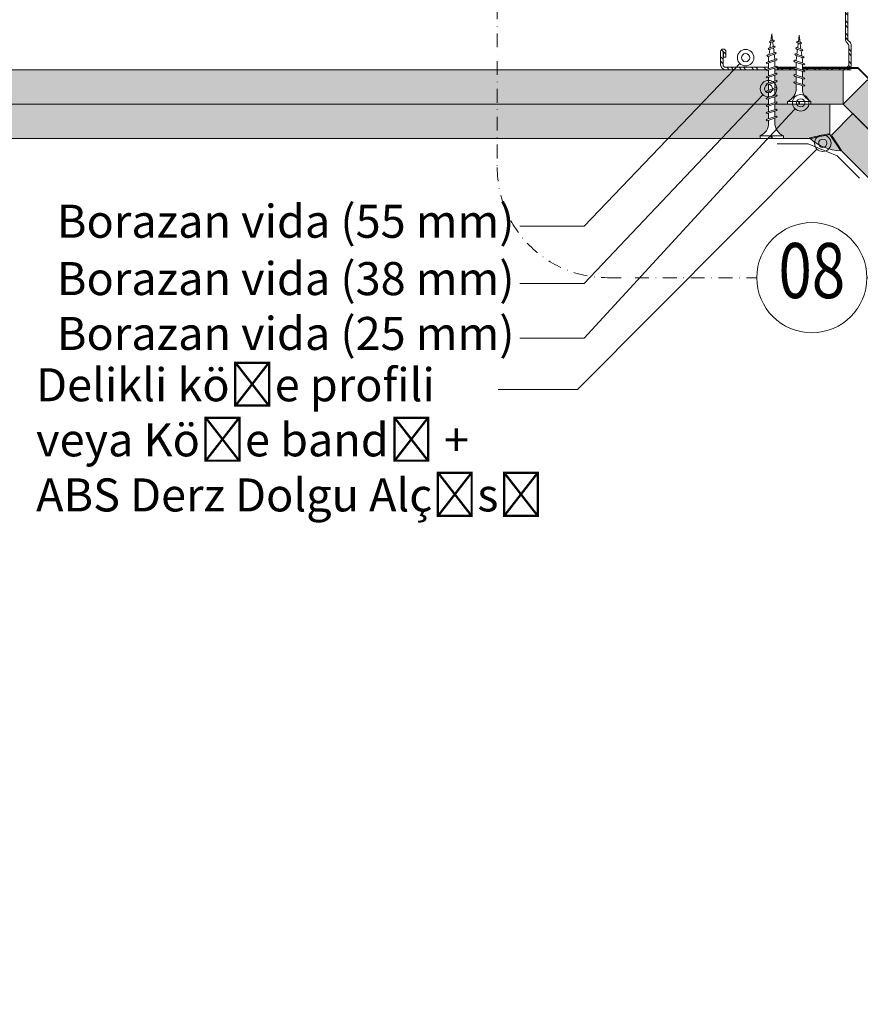
# Model space of a CAD drawing. Units: millimetres. Extents: x 0 to 18037, y 1191 to 8488.
# Drawn here: x 14393 to 14699, y 6957 to 7314 of the extents above; entities that cross this region are included whole.
import ezdxf
from ezdxf import colors
from ezdxf.entities.mleader import LeaderData, LeaderLine
from ezdxf.enums import TextEntityAlignment as Align
from ezdxf.math import Vec2, Vec3

# ---------------------------------------------------------------- set-up
doc = ezdxf.new("R2010")
doc.units = ezdxf.units.MM
doc.linetypes.add('DASHDOT2', pattern=[0.5, 0.25, -0.125, 0, -0.125])
doc.linetypes.add('DASHED2', pattern=[0.375, 0.25, -0.125])
doc.layers.get('0').update_dxf_attribs({"lineweight": 0})
for name, color, linetype, lineweight in [('ABS_AlçıLevha', 7, 'Continuous', 13), ('ABS_Derz Dolgu', 32, 'Continuous', 0), ('ABS_DerzBandı', 7, 'Continuous', 0), ('ABS_Hatch_INTREME', 61, 'Continuous', 0), ('ABS_Kesik', 151, 'DASHED2', 5), ('ABS_Multileader', 41, 'Continuous', 0), ('ABS_Profil_C', 151, 'Continuous', 0), ('ABS_Profil_Köşe', 51, 'Continuous', 40), ('ABS_Sembol', 20, 'Continuous', 0), ('ABS_Vida', 251, 'Continuous', 0)]:
    doc.layers.add(name, color=color, linetype=linetype, lineweight=lineweight)
doc.styles.add('arial', font='arial.ttf')
doc.styles.add('century gothic', font='GOTHIC.TTF')

# ---------------------------------------------------------------- blocks, each defined once
blk = doc.blocks.new('DLS_Profil_DC50')
h = blk.add_hatch()
h.set_pattern_fill('STEEL', color=256, scale=0.1)
h.set_pattern_definition([(45, (-8.643362604138076, -1.961847368745225), (-0.2245064030267289, 0.2245064030267288), []), (45, (-8.643362604138076, -1.803097368745171), (-0.2245064030267289, 0.2245064030267288), [])])
edge = h.paths.add_edge_path()
edge.add_line((2.044999999999959, -4.42999999999995), (2.044999999999732, -4.519999999999868))
edge.add_line((2.044999999999732, -4.519999999999982), (1.844999999999914, -4.519999999999527))
edge.add_arc((1.844999999999914, -4.524999999999295), 0.004999999999881766, 90.00000000000001, 270)
edge.add_line((1.844999999999914, -4.529999999999291), (2.324999999999477, -4.529999999999632))
edge.add_arc((2.324999999999704, -4.444999999999368), 0.08500000000024954, 269.9999999998468, 360.0000000000862)
edge.add_line((2.409999999999968, -4.444999999999254), (2.409999999999741, -0.05499999999926786))
edge.add_arc((2.325000000000387, -0.05499999999869942), 0.08499999999935426, 359.9999999996839, 450.0000000001533)
edge.add_line((2.325000000000159, 0.03000000000054115), (1.617132034356359, 0.03000000000054115))
edge.add_arc((1.617132034357383, -0.05500000000017735), 0.08500000000080377, 90.00000000068967, 135.0000000006638)
edge.add_line((1.557027957955256, 0.005104076400471058), (1.510251262658471, -0.04167261889574547))
edge.add_arc((1.393578643762964, 0.07500000000004547), 0.1649999999997437, 269.99999999990126, 314.99999999995464, ccw=False)
edge.add_line((1.39357864376268, -0.08999999999980446), (-1.393578643762908, -0.09000000000003183))
edge.add_arc((-1.393578643763306, 0.07500000000004547), 0.1650000000000205, 225.0000000000837, 270.00000000013813, ccw=False)
edge.add_line((-1.510251262658926, -0.04167261889597285), (-1.557027957955711, 0.005104076400812119))
edge.add_arc((-1.617132034357212, -0.05499999999915417), 0.08499999999986646, 44.99999999929558, 89.99999999927202)
edge.add_line((-1.617132034356132, 0.03000000000065484), (-2.324999999999932, 0.03000000000054115))
edge.add_arc((-2.325000000000387, -0.05499999999915417), 0.0849999999997948, 89.99999999969347, 180.0000000000862)
edge.add_line((-2.410000000000196, -0.05499999999938154), (-2.409999999999286, -4.454999999999472))
edge.add_arc((-2.324999999999591, -4.454999999999245), 0.08499999999969532, 180.000000000067, 269.9999999997701)
edge.add_line((-2.324999999999932, -4.539999999999054), (-1.845000000000141, -4.539999999999054))
edge.add_arc((-1.845000000000141, -4.534999999999059), 0.004999999999881766, 270, 450)
edge.add_line((-1.845000000000141, -4.529999999999291), (-2.045000000000186, -4.529999999999745))
edge.add_line((-2.045000000000186, -4.529999999999745), (-2.045000000000186, -4.439999999999827))
edge.add_line((-2.045000000000186, -4.439999999999714), (-1.845000000000141, -4.439999999999259))
edge.add_arc((-1.845000000000141, -4.534999999999059), 0.09499999999979991, -90, 90, ccw=False)
edge.add_line((-1.845000000000141, -4.629999999998859), (-2.324999999999932, -4.629999999998859))
edge.add_arc((-2.325000000001182, -4.454999999999245), 0.1749999999996277, 180.0000000000419, 270.00000000040944, ccw=False)
edge.add_line((-2.500000000000796, -4.454999999999472), (-2.500000000000114, -0.05499999999938154))
edge.add_arc((-2.324999999999932, -0.05499999999915417), 0.1750000000001819, 90, 180.0000000000326, ccw=False)
edge.add_line((-2.324999999999932, 0.1200000000010277), (-1.617132034356132, 0.1200000000006867))
edge.add_arc((-1.617132034356985, -0.05499999999960892), 0.1750000000003098, 44.99999999956901, 89.99999999972079, ccw=False)
edge.add_line((-1.493388347648192, 0.06874368670730746), (-1.446611652351635, 0.02196699141143199))
edge.add_arc((-1.393578643762112, 0.07500000000015916), 0.07500000000024981, 224.9999999996162, 269.9999999993919)
edge.add_line((-1.393578643762908, -1.13686837721616e-13), (1.39357864376268, 1.13686837721616e-13))
edge.add_arc((1.393578643762396, 0.07500000000004547), 0.07499999999980389, 270.0000000002171, 315.0000000001612)
edge.add_line((1.446611652351407, 0.02196699141120462), (1.493388347647965, 0.06874368670776221))
edge.add_arc((1.6171320343567, -0.05499999999938154), 0.1750000000004355, 90.00000000026063, 135.0000000003619, ccw=False)
edge.add_line((1.617132034355905, 0.1200000000011414), (2.325000000000159, 0.120000000000573))
edge.add_arc((2.324999999999932, -0.05499999999869942), 0.1749999999992866, -2.1867663235752843e-10, 89.99999999992548, ccw=False)
edge.add_line((2.499999999999204, -0.05499999999949523), (2.499999999999886, -4.444999999999254))
edge.add_arc((2.32499999999925, -4.444999999999368), 0.1750000000006366, -89.99999999992559, 3.26281224261038e-11, ccw=False)
edge.add_line((2.324999999999477, -4.620000000000005), (1.844999999999914, -4.619999999999209))
edge.add_arc((1.844999999999914, -4.524999999999295), 0.09499999999979991, 90, 270, ccw=False)
edge.add_line((1.844999999999914, -4.429999999999495), (2.044999999999959, -4.42999999999995))
blk.add_lwpolyline([(2.044999999999959, -4.42999999999995), (2.044999999999732, -4.519999999999982), (1.844999999999914, -4.519999999999527, 1), (1.844999999999914, -4.529999999999291), (2.324999999999477, -4.529999999999518, 0.414213562374333), (2.409999999999968, -4.444999999999254), (2.409999999999741, -0.05499999999915417, 0.4142135623755081), (2.325000000000159, 0.03000000000054115), (1.617132034356359, 0.03000000000054115, 0.1989123673795439), (1.557027957955256, 0.005104076400471058), (1.510251262658471, -0.04167261889563179, -0.1989123673799022), (1.39357864376268, -0.08999999999980446), (-1.393578643762908, -0.08999999999991815, -0.1989123673799064), (-1.510251262658926, -0.04167261889597285), (-1.557027957955711, 0.005104076400925806, 0.1989123673795501), (-1.617132034356132, 0.03000000000065484), (-2.324999999999932, 0.03000000000054115, 0.4142135623751164), (-2.410000000000196, -0.05499999999938154), (-2.409999999999286, -4.454999999999472, 0.4142135623715908), (-2.324999999999932, -4.539999999999054), (-1.845000000000141, -4.539999999999054, 1), (-1.845000000000141, -4.529999999999291), (-2.045000000000186, -4.529999999999745), (-2.045000000000186, -4.439999999999714), (-1.845000000000141, -4.439999999999259, -1), (-1.845000000000141, -4.629999999998859), (-2.324999999999932, -4.629999999998859, -0.4142135623749673), (-2.500000000000796, -4.454999999999472), (-2.500000000000114, -0.05499999999938154, -0.4142135623732548), (-2.324999999999932, 0.1200000000010277), (-1.617132034356132, 0.1200000000006867, -0.1989123673803499), (-1.493388347648192, 0.06874368670730746), (-1.446611652351635, 0.0219669914113183, 0.1989123673786479), (-1.393578643762908, -1.13686837721616e-13), (1.39357864376268, 2.273736754432321e-13, 0.1989123673794095), (1.446611652351407, 0.02196699141120462), (1.493388347647965, 0.06874368670776221, -0.1989123673801129), (1.617132034355905, 0.1200000000011414), (2.325000000000159, 0.120000000000573, -0.4142135623738257), (2.499999999999204, -0.05499999999949523), (2.499999999999886, -4.444999999999254, -0.4142135623728743), (2.324999999999477, -4.620000000000005), (1.844999999999914, -4.619999999999095, -1), (1.844999999999914, -4.429999999999495)], format="xyb", close=True)
blk = doc.blocks.new('*U47')
at = {"linetype": 'DASHDOT2', "ltscale": 20}
blk.add_lwpolyline([(20.00000000007276, 7.327471962508262e-15), (143.6609579618702, 4.884981308350689e-15, 0.414213562373095), (183.6609579618702, 40), (183.6609579618118, 240.24106846436, 0.414213562373095), (143.6609579618118, 280.24106846436), (-74.25701412343342, 280.24106846436, 0.4142135623730974), (-114.2570141234334, 240.24106846436), (-114.257014123375, 40, 0.4142135623730974), (-74.25701412337503, 4.884981308350689e-15), (-20.00000000007276, 7.32066901839776e-15)], format="xyb", dxfattribs=at)
blk.add_circle((0, 0), 20.00000000007276)
at = {"style": 'arial', "width": 0.8}
blk.add_attdef('0', text='', height=20, dxfattribs=at).set_placement((0, 0), align=Align.MIDDLE)
blk = doc.blocks.new('*U245')
at = {"layer": 'ABS_Hatch_INTREME'}
h = blk.add_hatch(dxfattribs=at)
h.set_pattern_fill('FLEX', color=256, scale=0.07, style=0)
h.set_pattern_definition([(0, (13.42063038589914, 0), (0, 0.4445), [0.4445, -0.4445]), (45, (13.86513038589914, 0), (0, 0.444499999254115), [0.111125, -0.4063679291980001, 0.111125, -0.628617929198])])
h.paths.add_polyline_path([(63.98120237898709, 1.25), (4.47419246595431, 1.25), (3.774192465954307, 1.1), (3.774192465954307, 0), (64.6812023789871, 0), (64.6812023789871, 1.1)])
at = {"layer": 'ABS_AlçıLevha'}
blk.add_lwpolyline([(63.98120237898709, 1.25), (4.47419246595431, 1.25), (3.774192465954307, 1.1), (3.774192465954307, 0), (64.6812023789871, 0), (64.6812023789871, 1.1)], close=True, dxfattribs=at)
blk = doc.blocks.new('*U244')
at = {"layer": 'ABS_Hatch_INTREME'}
h = blk.add_hatch(dxfattribs=at)
h.set_pattern_fill('FLEX', color=256, scale=0.07, style=0)
h.set_pattern_definition([(0, (13.11998867006319, 0), (0, 0.4445), [0.4445, -0.4445]), (45, (13.5644886700632, 0), (0, 0.444499999254115), [0.111125, -0.4063679291980001, 0.111125, -0.628617929198])])
h.paths.add_polyline_path([(63.97602758343717, 1.25), (4.178725545668286, 1.25), (3.478725545668283, 1.1), (3.478725545668283, 0), (64.67602758343718, 0), (64.67602758343718, 1.1)])
at = {"layer": 'ABS_AlçıLevha'}
blk.add_lwpolyline([(63.97602758343717, 1.25), (4.178725545668286, 1.25), (3.478725545668283, 1.1), (3.478725545668283, 0), (64.67602758343718, 0), (64.67602758343718, 1.1)], close=True, dxfattribs=at)
blk = doc.blocks.new('*U198')
at = {"layer": 'ABS_Hatch_INTREME'}
h = blk.add_hatch(dxfattribs=at)
h.set_pattern_fill('FLEX', color=256, scale=0.07, style=0)
h.set_pattern_definition([(0, (15.42466796628339, 0), (0, 0.4445), [0.4445, -0.4445]), (45, (15.86916796628339, 0), (0, 0.444499999254115), [0.111125, -0.4063679291980001, 0.111125, -0.628617929198])])
h.paths.add_polyline_path([(71.7285820517492, 1.25), (-1.969149626423551, 1.25), (-1.969149626423551, 0), (72.4285820517492, 0), (72.4285820517492, 1.1)])
at = {"layer": 'ABS_AlçıLevha'}
blk.add_lwpolyline([(71.7285820517492, 1.25), (-1.969149626423551, 1.25), (-1.969149626423551, 0), (72.4285820517492, 0), (72.4285820517492, 1.1)], close=True, dxfattribs=at)
blk = doc.blocks.new('*U197')
at = {"layer": 'ABS_Hatch_INTREME'}
h = blk.add_hatch(dxfattribs=at)
h.set_pattern_fill('FLEX', color=256, scale=0.07, style=0)
h.set_pattern_definition([(0, (10.45335680763406, 0), (0, 0.4445), [0.4445, -0.4445]), (45, (10.89785680763406, 0), (0, 0.444499999254115), [0.111125, -0.4063679291980001, 0.111125, -0.628617929198])])
h.paths.add_polyline_path([(66.75727089301843, 1.25), (-1.969149626342105, 1.25), (-1.969149626342105, 0), (67.45727089301843, 0), (67.45727089301843, 1.1)])
at = {"layer": 'ABS_AlçıLevha'}
blk.add_lwpolyline([(66.75727089301843, 1.25), (-1.969149626342105, 1.25), (-1.969149626342105, 0), (67.45727089301843, 0), (67.45727089301843, 1.1)], close=True, dxfattribs=at)
blk = doc.blocks.new('DLS_Vida_Borazan_25')
blk.add_wipeout([(2.4999999999997726, -0.4249999999998355), (2.2644233656639585, -0.4544473959657526), (2.2758021999997595, -0.4882873999996437), (2.2443032999997854, -0.519788099999511), (2.226116699999693, -0.48828799999966493), (2.2167419739992624, -0.46040759550003857), (2.038536689270927, -0.4826832512672413), (2.05155719999982, -0.5214069999998346), (2.0200564999996686, -0.5529064999996595), (2.001868866448831, -0.5214033313565042), (1.9908536782720603, -0.48864357733980934), (1.8126484482708065, -0.5109192936425816), (1.8286296509800763, -0.5584482490235646), (1.7971301994293185, -0.5899483454206179), (1.7789450040270935, -0.5584507782464757), (1.7649669930651157, -0.5168794383094396), (1.600002599998163, -0.5374999999995624), (1.5722384182442966, -0.5374999999995624), (1.5910678999999277, -0.5934999000002052), (1.5595681267946588, -0.6249997732044166), (1.541379442807397, -0.5934960636346831), (1.52255125099623, -0.5374999999995624), (1.3122386229591143, -0.5374999999995624), (1.3310683006525892, -0.5935004993472093), (1.2995685599995, -0.6250002399996732), (1.2813826589404584, -0.5935000752930308), (1.2625531072145009, -0.5374999999995624), (1.0522405182435364, -0.5374999999995623), (1.0710699999988833, -0.5934999000002051), (1.0395701399993982, -0.6249997599986102), (1.021383460542495, -0.5934994852470311), (1.0025541238310325, -0.5374999999995623), (0.7922406182443638, -0.5374999999995623), (0.8110701000001086, -0.5934999000002051), (0.7795702799999162, -0.6249998200001926), (0.7613837805151888, -0.5935000394557562), (0.7425542462812018, -0.5374999999995623), (0.5580635999995138, -0.5374338999999337), (0.5327207368902123, -0.537551083957561), (0.5137941899638463, -0.5388511823771807), (0.4919996177038115, -0.5416905277551733), (0.4670514277140114, -0.5457430084481358), (0.4486815439325369, -0.5497911409851155), (0.4275356052498296, -0.5549567494219274), (0.39956691263068933, -0.5636617562316757), (0.3728446614009613, -0.5734364092326074), (0.3314482856168297, -0.5909551267328026), (0.29754265954352377, -0.6119132350364622), (0.24924124048828844, -0.6460549500557646), (0.19628563348652506, -0.6948369038013252), (0.15183971177805233, -0.7503280610964053), (0.11583812795049653, -0.8149242554840667), (0.09999998164033741, -0.8499999999764268), (-3.410605131648481e-13, -0.8499999999995621), (-3.410605131648481e-13, -0.43945476548929585), (0.09999999999939746, -0.4394547654892959), (0.09999999999939746, -0.4105452345094078), (-3.410605131648481e-13, -0.4105452345094077), (-2.1600499167107046e-12, -1.078144678667918e-13), (0.09999998163107193, 3.4691067856325807e-13), (0.11186161687641061, -0.03121710145330196), (0.13405553443601548, -0.07255501341108454), (0.16447596516763952, -0.1161930994965074), (0.20389013610093798, -0.16385322918699202), (0.24568101663550124, -0.2014038979225971), (0.2856687926353061, -0.23068872352870914), (0.33431147040153064, -0.26036923126206934), (0.382143356195229, -0.2808490424873695), (0.4281551955331224, -0.29578930392511316), (0.46871657659994526, -0.3057422312913274), (0.5039194698283609, -0.3105252020663385), (0.5661215176857013, -0.31250010006407924), (0.6668999545905763, -0.31250009999944833), (0.6480703999995399, -0.25650000000006795), (0.6795704763705999, -0.22500030548382594), (0.6977568000007182, -0.25650000000137535), (0.7165863490038191, -0.3125000999999599), (0.9268998770398866, -0.31250009999910733), (0.9080703251629529, -0.25649997483662335), (0.9395702366020373, -0.2250000633971979), (0.9577566999998339, -0.256500000000068), (0.9765862490032191, -0.3125000999994484), (1.18689879365769, -0.31250009999996003), (1.168069199999536, -0.2564998999998182), (1.199568174052331, -0.2249983962084287), (1.2177537627730999, -0.25649681782408046), (1.2365843761681958, -0.31250009999996003), (1.446896981755458, -0.3125000999999601), (1.4280676258155154, -0.25650057418277483), (1.4595660276369813, -0.22499641054457142), (1.4777546805161705, -0.2565002394590523), (1.4965841490038656, -0.3125000999999601), (1.600004199999944, -0.31250009999996015), (1.7004687538067742, -0.3250582817253134), (1.6845374258160177, -0.27767767418401396), (1.7160363164063597, -0.24617524995198342), (1.7342212049434238, -0.2776724588116453), (1.7523341809921362, -0.33154142262463343), (1.9461766521766322, -0.3557717315217078), (1.9357312999998157, -0.3247066999998597), (1.9672318999995468, -0.29320659999950205), (1.9854183410594715, -0.3247062247092404), (1.9980438467317185, -0.36225520565539593), (2.191886248217372, -0.3864854431909012), (2.1869261999999594, -0.3717361000000156), (2.218426399999828, -0.3402358999997492), (2.2366114238170667, -0.3717330967766603), (2.243751705744671, -0.3929687019318013)])
for p, q in [((0, -1.13686837721616e-13), (0.09999999999979536, 3.410605131648481e-13)), ((0.09999999999979536, 3.410605131648481e-13), (0.09999999999956799, -0.849999999999568)), ((0, -1.13686837721616e-13), (0, -0.4105452345094136)), ((0.5580635999995138, -0.3125661000000264), (0.6668999545905763, -0.3125000999995109)), ((0.5661215176851329, -0.3125000999999656), (0.6668999545905763, -0.3125000999995109)), ((0.67957033660241, -0.2250000633977152), (0.6480703999995967, -0.2565000000000737)), ((0.6480703999995967, -0.2565000000000737), (0.6795704763705999, -0.2250003054833769)), ((0.6480703999995967, -0.2565000000000737), (0.7613837805153025, -0.5935000394557619)), ((0.67957033660241, -0.2250000633977152), (0.697756800000775, -0.2565000000014379)), ((0.6795704763705999, -0.2250003054833769), (0.697756800000775, -0.2565000000014379)), ((0.697756800000775, -0.2565000000014379), (0.8110701000001654, -0.5934999000002108)), ((0.7165863490041602, -0.3125000999999656), (0.926899877039773, -0.3125000999990561)), ((0.9395702366019805, -0.2250000633972604), (0.9080703251629529, -0.256499974836629)), ((0.9080703251629529, -0.256499974836629), (1.021383460542552, -0.5934994852469799)), ((0.9395702366019805, -0.2250000633972604), (0.9577566999997771, -0.2565000000000737)), ((0.9395702999997866, -0.224999999999568), (0.9577566999997771, -0.2565000000000737)), ((0.9577566999997771, -0.2565000000000737), (1.071069999999054, -0.5934999000002108)), ((0.9765862490033896, -0.3125000999995109), (1.186898793657519, -0.3125000999999656)), ((1.16806919999965, -0.256499899999767), (1.199569099999849, -0.224999999999568)), ((1.16806919999965, -0.256499899999767), (1.281382658940515, -0.5935000752930364)), ((1.199569099999849, -0.224999999999568), (1.2177537627731, -0.2564968178240861)), ((1.2177537627731, -0.2564968178240861), (1.331068300652646, -0.5935004993472148)), ((1.236584376168139, -0.3125000999999656), (1.446896981755344, -0.3125000999999656)), ((1.459568173204389, -0.2250001267949528), (1.428067625815515, -0.2565005741827235)), ((1.428067625815515, -0.2565005741827235), (1.541379442807397, -0.5934960636346887)), ((1.459567199999015, -0.22500109999703), (1.477754680516227, -0.2565002394591147)), ((1.459568173204389, -0.2250001267949528), (1.477754680516227, -0.2565002394591147)), ((1.477754680516227, -0.2565002394591147), (1.591067899999985, -0.5934999000002108)), ((1.496584149003866, -0.3125000999999656), (1.600004199999717, -0.3125000999999656)), ((1.600001699999666, -0.312499899999807), (1.700468753807741, -0.3250582817255463)), ((1.600004199999717, -0.3125000999999656), (1.700468753807741, -0.3250582817255463)), ((1.684537425816075, -0.2776776741840195), (1.716036316406644, -0.2461752499522163)), ((1.716037609807245, -0.2461774901922809), (1.684537425816075, -0.2776776741840195)), ((1.684537425816075, -0.2776776741840195), (1.778945004027037, -0.558450778246538)), ((1.716036316406644, -0.2461752499522163), (1.734221204943424, -0.2776724588117077)), ((1.734221204943424, -0.2776724588117077), (1.828629650980133, -0.5584482490236269)), ((1.752334180992079, -0.3315414226245821), (1.94617665217686, -0.3557717315217133)), ((1.935731299999816, -0.3247066999998651), (2.001868866448717, -0.5214033313565096)), ((1.967231799999922, -0.2932062000000997), (1.935731499999747, -0.3247063999998545)), ((1.935731499999747, -0.3247063999998545), (1.967231516902189, -0.2932064830962418)), ((1.94617665217686, -0.3557717315217133), (1.935731499999747, -0.3247063999998545)), ((1.967231516902189, -0.2932064830962418), (1.985418341059471, -0.3247062247093027)), ((1.967231899999547, -0.2932065999995075), (1.985418341059471, -0.3247062247093027)), ((1.985418341059471, -0.3247062247093027), (2.05155719999982, -0.5214069999998401)), ((2.218426399999771, -0.3402358999998114), (2.186926199999789, -0.371736100000021)), ((2.186926199999789, -0.371736100000021), (2.218426824146263, -0.3402365614366545)), ((2.218426499999623, -0.3402360000001181), (2.236613099999886, -0.371736000000169)), ((-3.410605131648481e-13, -0.4105452345094136), (0.0999999999994543, -0.4105452345094136)), ((0, -0.4394547654889038), (-3.410605131648481e-13, -0.849999999999568)), ((-3.410605131648481e-13, -0.4394547654893586), (0.0999999999994543, -0.4394547654893586)), ((0.7425542462812018, -0.537499999999568), (0.5661276194050515, -0.537499999999568)), ((0.7795702800000299, -0.6249998200001983), (0.7613837805153025, -0.5935000394557619)), ((0.7795702267947036, -0.6249998732056383), (0.7613837805153025, -0.5935000394557619)), ((0.7795702267947036, -0.6249998732056383), (0.8110701000001654, -0.5934999000002108)), ((0.7922406182442501, -0.537499999999568), (1.002554123831032, -0.537499999999568)), ((1.021383460542552, -0.5934994852469799), (1.002554123831032, -0.537499999999568)), ((1.039570139999455, -0.6249997599990138), (1.021383460542552, -0.5934994852469799)), ((1.039570126794388, -0.6249997732044221), (1.021383460542552, -0.5934994852469799)), ((1.071069999999054, -0.5934999000002108), (1.039570139999455, -0.6249997599990138)), ((1.262553107214444, -0.537499999999568), (1.05224051824348, -0.537499999999568)), ((1.299569026794416, -0.6249997732048769), (1.281382658940515, -0.5935000752930364)), ((1.299569026794416, -0.6249997732048769), (1.331068300652646, -0.5935004993472148)), ((1.522551250996116, -0.537499999999568), (1.312238622958944, -0.537499999999568)), ((1.559567040000388, -0.6250008600019328), (1.541379442807397, -0.5934960636346887)), ((1.559568126794716, -0.6249997732044221), (1.541379442807397, -0.5934960636346887)), ((1.591067899999985, -0.5934999000002108), (1.559567040000388, -0.6250008600019328)), ((1.572238418244297, -0.537499999999568), (1.600002599998106, -0.537499999999568)), ((1.764966993065173, -0.5168794383095019), (1.600002599998106, -0.537499999999568)), ((1.797130199429375, -0.5899483454205665), (1.778945004027037, -0.558450778246538)), ((1.797130000000607, -0.5899480000013), (1.828629650980133, -0.5584482490236269)), ((1.828629650980133, -0.5584482490236269), (1.797130199429375, -0.5899483454205665)), ((1.99085367827206, -0.4886435773397579), (1.81264844827092, -0.510919293642587)), ((1.998043846731889, -0.3622552056555151), (2.191886248217429, -0.3864854431909635)), ((2.020057599999745, -0.5529072999999016), (2.001868866448717, -0.5214033313565096)), ((2.020056499999669, -0.5529064999997217), (2.051556699999651, -0.5214061999996602)), ((2.051556872878223, -0.5214060271210883), (2.020057599999745, -0.5529072999999016)), ((2.216741968420138, -0.4604075789080753), (2.038536689270927, -0.4826832512673036)), ((2.191886248217429, -0.3864854431909635), (2.186926199999789, -0.371736100000021)), ((2.18692679999981, -0.3717357999995556), (2.226116399999796, -0.4882875999998078)), ((2.226116699999693, -0.4882879999996703), (2.216741968420138, -0.4604075789080753)), ((2.244303299999729, -0.5197880999995732), (2.226116699999693, -0.4882879999996703)), ((2.236611423816953, -0.3717330967766657), (2.275802099999737, -0.4882883999999876)), ((2.243751705744785, -0.3929687019318635), (2.499999999999773, -0.4249999999998408)), ((2.24430199999972, -0.5197875999998587), (2.275802199999816, -0.4882873999996491)), ((2.275802199999816, -0.4882873999996491), (2.244303299999729, -0.5197880999995732)), ((2.499999999999773, -0.4249999999998408), (2.264423363992137, -0.4544473909937778)), ((2.264423363992137, -0.4544473909937778), (2.275802199999816, -0.4882873999996491)), ((-3.410605131648481e-13, -0.849999999999568), (0.09999999999956799, -0.849999999999568))]:
    blk.add_line(p, q)
for centre, start, end in [((0.5580635999995138, 0.1793615999998792), 201.3835635658135, 270.9385633776226), ((0.5580635999995138, -1.029361600000016), 89.06072584773281, 158.6164364341169)]:
    blk.add_arc(centre, 0.4919277000000001, start, end)
blk = doc.blocks.new('DLS_Vida_Borazan_38')
blk.add_wipeout([(0.10000000000013642, -3.694822225952521e-13), (0.12582256646166456, -0.05629683586462875), (0.17771623262419212, -0.13287162422892607), (0.25035048239956836, -0.20679011554824456), (0.3210854113313246, -0.25156186625409305), (0.38502710271208684, -0.2812038294821946), (0.4372288809227882, -0.2981864521429145), (0.4986993448500243, -0.30991994173510307), (0.5712418442163312, -0.31249999959450747), (0.7425577239580718, -0.31249999962443553), (0.7613870605433135, -0.2565005147512238), (0.7795737267952916, -0.22500022679378162), (0.8110736000006113, -0.25650009999932877), (0.7922441183682452, -0.3124999996330189), (1.0025566463923496, -0.31249999966959763), (1.021386180515293, -0.25649996054335134), (1.0395726267953194, -0.22500012679441284), (1.0710724999995023, -0.2565000999979645), (1.0522430183516747, -0.312499999678181), (1.2625565239276568, -0.312499999714845), (1.281385860543736, -0.25650051475076907), (1.2995725267952025, -0.22500022679420795), (1.3310724000003233, -0.25650009999890244), (1.3310724000003233, -0.25650009999890244), (1.3122429183373754, -0.3124999997235136), (1.5225554463619346, -0.3124999997601208), (1.5413849805145787, -0.25649996054468716), (1.5595714267952303, -0.22500012679392967), (1.591071299999868, -0.2565000999979645), (1.5722418183216007, -0.31249999976876097), (1.7825553238971565, -0.312499999805425), (1.8013846605438744, -0.25650051475076907), (1.8195713267951703, -0.22500022679378162), (1.851071200000689, -0.25650009999932877), (1.8322417183074151, -0.312499999814122), (2.042554246331548, -0.3124999998507576), (2.0613837805152, -0.2564999605438061), (2.079570200000063, -0.22500009999930626), (2.1110701000000347, -0.25650009999890244), (2.0922406182915836, -0.3124999998593694), (2.3025541238666563, -0.31249999989600497), (2.3213834605435864, -0.25650051475076907), (2.339570126795053, -0.22500022679378162), (2.371069999999719, -0.2565000999984761), (2.3522405182758064, -0.3124999999046736), (2.5625531072344643, -0.31249999994128075), (2.581382658940896, -0.25649992470656), (2.5995689000001505, -0.22500009999930626), (2.6310683006536806, -0.25649950065326266), (2.6122386229771735, -0.3124999999500062), (2.822551251000874, -0.31249999998647127), (2.8413794428070673, -0.2565039363653625), (2.8595681267950397, -0.22500022679469112), (2.8910678999991717, -0.2565000999984761), (2.8722384182450185, -0.3124999999951399), (2.900002600003802, -0.3125), (3.064966993065383, -0.3331205616900661), (3.078945004028384, -0.291549221751211), (3.0971300000010444, -0.26005199999781325), (3.128629650980912, -0.2915517509764243), (3.1126484482716137, -0.33908070635655463), (3.290853678272498, -0.36135642266071955), (3.3018688664513434, -0.32859666863899406), (3.3200565000001916, -0.2970934999994199), (3.3515568728794563, -0.3285939728794176), (3.338536689271706, -0.36731674873314546), (3.5167419684203765, -0.3895924210914927), (3.526116303691225, -0.3617126864264719), (3.544303300000138, -0.3302119000000232), (3.575801873531475, -0.36171227353045765), (3.5644233639921197, -0.3955526090067565), (3.8000000000002103, -0.42499999999881766), (3.5437517057448815, -0.4570312980671929), (3.5366114238173054, -0.478266903222476), (3.518426426795088, -0.5097641267939252), (3.4869267245104254, -0.4782644245101437), (3.4918862482179804, -0.4635145568085477), (3.298043846732355, -0.4877447943445077), (3.2854183410600513, -0.5252937752906917), (3.2672317169865437, -0.5567937169863058), (3.2357312748359277, -0.5252933748370197), (3.2461766521765014, -0.4942282684778263), (3.052334180992176, -0.518458577375867), (3.034221204942952, -0.5723275411901341), (3.0160376098074835, -0.603822509807344), (2.9845374258161996, -0.5723223258155485), (3.000468753808093, -0.5249417182745333), (2.9000032999970813, -0.5374999000001139), (2.7965841480708207, -0.5374999027742149), (2.7777546805162387, -0.5934997605404249), (2.7595681732046273, -0.6249998732055246), (2.72806762581655, -0.5934994258178108), (2.746896980375425, -0.5374999041069657), (2.5365843728905304, -0.5374999097483908), (2.5177537627724575, -0.5935031821777841), (2.4995691000001727, -0.6249999999995453), (2.4680692000007127, -0.5935001000007105), (2.4868987899325816, -0.5374999110811984), (2.2765862433807627, -0.5374999167226804), (2.257756699999902, -0.5934999999999491), (2.2395702366025603, -0.6249999366022507), (2.208070325162737, -0.5935000251624842), (2.2268998709688788, -0.537499918055488), (2.0165863410359464, -0.5374999236969416), (1.9977567999999906, -0.5935000000004038), (1.9795703366026203, -0.6249999366027907), (1.9480704000000628, -0.5934999999995227), (1.9668999461751184, -0.5374999250297208), (1.7565874386908717, -0.5374999306711459), (1.7377578999997354, -0.5935000000004038), (1.7195714366025925, -0.6249999366022507), (1.6880715251623428, -0.5935000251619726), (1.7069010662784194, -0.5374999320040104), (1.496587536345885, -0.5374999376454639), (1.4777580000000796, -0.5935000000004038), (1.459571536602482, -0.6249999366032171), (1.4280716000012603, -0.5935000000008301), (1.4469011414863928, -0.5374999389781863), (1.2365886340006966, -0.5374999446196682), (1.2177590999995402, -0.5935000000008301), (1.1995726366026815, -0.6249999366022507), (1.1680727251628582, -0.5935000251629106), (1.18690226158904, -0.5374999459525043), (0.9765887316557382, -0.5374999515939578), (0.9577591999998276, -0.5935000000008301), (0.93957273660277, -0.6249999366022507), (0.9080727999998999, -0.5934999999995227), (0.9269023367948819, -0.5374999529267086), (0.7165898293110615, -0.537499958568219), (0.6977603000003114, -0.5934999999999491), (0.6795738366027422, -0.6249999366022507), (0.6480739251633167, -0.5935000251633937), (0.6669034568994903, -0.5374999599009982), (0.5700332700817228, -0.537499962499453), (0.5118869625749198, -0.5394663893210634), (0.43983517119124826, -0.5533745521339313), (0.3752350485847842, -0.5737410071226066), (0.3161028596514939, -0.601059843668736), (0.2577536129771545, -0.6389687381866622), (0.2160128719024783, -0.6762226243033922), (0.1742721308277737, -0.719437313516238), (0.13253138975312595, -0.7830184577174748), (0.10000000000033538, -0.8499999999993975), (4.831690603168681e-13, -0.8499999999989996), (5.684341886080802e-14, -0.43945476548879014), (0.09999999999993747, -0.43945476548879014), (0.09999999999993747, -0.41054523450881675), (5.684341886080802e-14, -0.41054523450935676), (5.684341886080802e-14, 2.842170943040401e-14)])
for p, q in [((0, -0.4105452345092999), (0, 0)), ((0, 0), (0.1000000000001364, -4.547473508864641e-13)), ((0.1000000000003638, -0.8499999999994543), (0.1000000000001364, -4.547473508864641e-13)), ((0.5712418442162743, -0.312499999594479), (0.7425577239579866, -0.3124999996243787)), ((0.6480739251633167, -0.5935000251633937), (0.7613870605432567, -0.2565005147512238)), ((0.6977603000002546, -0.5934999999999491), (0.8110736000005545, -0.2565000999993572)), ((0.7795737267952063, -0.2250002267937816), (0.7613870605432567, -0.2565005147512238)), ((0.7795737267952063, -0.2250002267937816), (0.8110736000005545, -0.2565000999993572)), ((0.7922441183682167, -0.312499999632962), (1.00255664639235, -0.3124999996695124)), ((0.9080727999998999, -0.5934999999994943), (1.021386180515265, -0.2564999605433513)), ((0.9577591999998276, -0.5935000000008586), (1.071072499999445, -0.2565000999979929)), ((1.039572626795234, -0.2250001267943844), (1.021386180515265, -0.2564999605433513)), ((1.039572626795234, -0.2250001267943844), (1.071072499999445, -0.2565000999979929)), ((1.052243018351589, -0.3124999996781526), (1.262556523927572, -0.3124999997148166)), ((1.168072725162801, -0.593500025162939), (1.281385860543651, -0.2565005147507691)), ((1.217759099999512, -0.5935000000008586), (1.331072400000266, -0.2565000999989024)), ((1.299572526795146, -0.2250002267942364), (1.281385860543651, -0.2565005147507691)), ((1.299572526795146, -0.2250002267942364), (1.331072400000266, -0.2565000999989024)), ((1.31224291833729, -0.3124999997235136), (1.522555446361878, -0.3124999997601208)), ((1.428071600001203, -0.5935000000008586), (1.541384980514522, -0.2564999605447156)), ((1.477757999999994, -0.5935000000004038), (1.59107129999984, -0.2565000999979929)), ((1.559571426795173, -0.2250001267939297), (1.541384980514522, -0.2564999605447156)), ((1.559571426795173, -0.2250001267939297), (1.59107129999984, -0.2565000999979929)), ((1.572241818321572, -0.3124999997688178), (1.7825553238971, -0.312499999805425)), ((1.688071525162286, -0.5935000251620295), (1.801384660543818, -0.2565005147507691)), ((1.737757899999679, -0.5935000000004038), (1.851071200000661, -0.2565000999993572)), ((1.819571326795085, -0.2250002267937816), (1.801384660543818, -0.2565005147507691)), ((1.819571326795085, -0.2250002267937816), (1.851071200000661, -0.2565000999993572)), ((1.83224171830733, -0.312499999814122), (2.042554246331463, -0.3124999998507292)), ((1.948070400000006, -0.5934999999994943), (2.061383780515143, -0.2564999605438061)), ((1.997756799999934, -0.5935000000004038), (2.111070100000006, -0.2565000999989024)), ((2.079570299999887, -0.2249999999994543), (2.061383780515143, -0.2564999605438061)), ((2.079570200000035, -0.2250000999993063), (2.111070100000006, -0.2565000999989024)), ((2.092240618291555, -0.3124999998593694), (2.302554123866571, -0.3124999998959765)), ((2.20807032516268, -0.5935000251624842), (2.32138346054353, -0.2565005147507691)), ((2.257756699999845, -0.5934999999999491), (2.37106999999969, -0.2565000999984477)), ((2.339570126795024, -0.2250002267937816), (2.32138346054353, -0.2565005147507691)), ((2.339570126795024, -0.2250002267937816), (2.37106999999969, -0.2565000999984477)), ((2.352240518275778, -0.3124999999046167), (2.562553107234464, -0.3124999999412807)), ((2.468069200000627, -0.5935001000007105), (2.581382658940811, -0.2564999247065316)), ((2.517753762772372, -0.5935031821777557), (2.631068300653624, -0.2564995006532627)), ((2.599569099999826, -0.2250000999993063), (2.581382658940811, -0.2564999247065316)), ((2.599568900000122, -0.2250000999993063), (2.631068300653624, -0.2564995006532627)), ((2.612238622977145, -0.3124999999499778), (2.822551251000789, -0.3124999999865281)), ((2.728067625816493, -0.593499425817754), (2.84137944280701, -0.2565039363653341)), ((2.777754680516182, -0.5934997605404533), (2.891067899999143, -0.2565000999984477)), ((2.859568126795011, -0.2250002267946911), (2.84137944280701, -0.2565039363653341)), ((2.859568126795011, -0.2250002267946911), (2.891067899999143, -0.2565000999984477)), ((2.87223841824499, -0.3124999999951115), (2.900002600003688, -0.3125)), ((3.064966993065354, -0.3331205616900661), (2.900002600003745, -0.3125)), ((2.984537425816143, -0.5723223258155485), (3.078945004028355, -0.291549221751211)), ((3.034221204942924, -0.5723275411901341), (3.128629650980884, -0.2915517509763959)), ((3.097130000001016, -0.2600519999978133), (3.078945004028355, -0.291549221751211)), ((3.097130000001016, -0.2600519999978133), (3.128629650980884, -0.2915517509763959)), ((3.29085367827247, -0.3613564226607195), (3.112648448271557, -0.3390807063565262)), ((3.235731274835871, -0.5252933748370197), (3.301868866451287, -0.3285966686389656)), ((3.285418341059994, -0.5252937752907201), (3.351556872879428, -0.3285939728793892)), ((3.320057599999927, -0.2970926999996664), (3.301868866451287, -0.3285966686389656)), ((3.320056500000192, -0.2970934999993915), (3.351556872879428, -0.3285939728793892)), ((3.544303300000138, -0.3302118999999948), (3.526116303691197, -0.3617126864264719)), ((3.544301999999789, -0.3302123999992546), (3.575801873531418, -0.3617122735304292)), ((0.09999999999990905, -0.4105452345088452), (0, -0.4105452345088452)), ((0, -0.4394547654887901), (0.09999999999990905, -0.4394547654887901)), ((4.547473508864641e-13, -0.8499999999989996), (0, -0.4394547654887901)), ((0.6795738366026853, -0.6249999366023076), (0.6480739251633167, -0.5935000251633937)), ((0.6795738366026853, -0.6249999366023076), (0.6977603000002546, -0.5934999999999491)), ((0.9395727366027131, -0.6249999366023076), (0.9080727999998999, -0.5934999999994943)), ((0.9395727366027131, -0.6249999366023076), (0.9577591999998276, -0.5935000000008586)), ((1.199572636602625, -0.6249999366023076), (1.168072725162801, -0.593500025162939)), ((1.199572636602625, -0.6249999366023076), (1.217759099999512, -0.5935000000008586)), ((1.459571536602425, -0.6249999366032171), (1.428071600001203, -0.5935000000008586)), ((1.459571536602425, -0.6249999366032171), (1.477757999999994, -0.5935000000004038)), ((1.719571436602564, -0.6249999366023076), (1.688071525162286, -0.5935000251620295)), ((1.719571436602564, -0.6249999366023076), (1.737757899999679, -0.5935000000004038)), ((1.979570336602592, -0.6249999366027623), (1.948070400000006, -0.5934999999994943)), ((1.979570336602592, -0.6249999366027623), (1.997756799999934, -0.5935000000004038)), ((2.239570236602503, -0.6249999366023076), (2.20807032516268, -0.5935000251624842)), ((2.239570236602503, -0.6249999366023076), (2.257756699999845, -0.5934999999999491)), ((2.499569100000144, -0.6249999999995453), (2.468069200000627, -0.5935001000007105)), ((2.499569100000144, -0.6249999999995453), (2.517753762772372, -0.5935031821777557)), ((2.75956817320457, -0.6249998732055246), (2.728067625816493, -0.593499425817754)), ((2.75956817320457, -0.6249998732055246), (2.777754680516182, -0.5934997605404533)), ((2.900003299997024, -0.5374999000000571), (3.000468753808036, -0.5249417182744764)), ((3.016037609807427, -0.6038225098072871), (2.984537425816143, -0.5723223258155485)), ((3.016037609807427, -0.6038225098072871), (3.034221204942924, -0.5723275411901341)), ((3.052334180992148, -0.5184585773758954), (3.246176652176473, -0.4942282684778547)), ((3.267231716986544, -0.5567937169862489), (3.235731274835871, -0.5252933748370197)), ((3.267231716986544, -0.5567937169862489), (3.285418341059994, -0.5252937752907201)), ((3.298043846732298, -0.4877447943445077), (3.491886248217952, -0.4635145568086045)), ((3.51674196842032, -0.3895924210914927), (3.338536689271677, -0.3673167487331739)), ((3.48692672451034, -0.4782644245101437), (3.526116303691197, -0.3617126864264719)), ((3.518426426795031, -0.5097641267939252), (3.48692672451034, -0.4782644245101437)), ((3.518426426795031, -0.5097641267939252), (3.536611423817249, -0.4782669032224476)), ((3.536611423817249, -0.4782669032224476), (3.575801873531418, -0.3617122735304292)), ((3.543751705744853, -0.4570312980672497), (3.800000000000182, -0.4249999999988177)), ((3.800000000000182, -0.4249999999988177), (3.564423363992091, -0.3955526090066996)), ((4.547473508864641e-13, -0.8499999999989996), (0.1000000000003638, -0.8499999999994543))]:
    blk.add_line(p, q)
for points in [[(0.5700332700816944, -0.537499962499453), (0.6669034568994334, -0.5374999599009698)], [(0.7165898293110331, -0.537499958568219), (0.9269023367947966, -0.537499952926737)], [(0.9765887316556814, -0.5374999515939862), (1.186902261588955, -0.5374999459525043)], [(1.236588634000611, -0.5374999446196966), (1.446901141486308, -0.5374999389782147)], [(1.496587536345771, -0.5374999376454639), (1.706901066278363, -0.5374999320039819)], [(1.756587438690815, -0.5374999306711743), (1.966899946175033, -0.5374999250296923)], [(2.016586341035918, -0.5374999236969416), (2.22689987096885, -0.5374999180554596)], [(2.276586243380677, -0.537499916722652), (2.486898789932525, -0.5374999110812269)], [(2.536584372890502, -0.5374999097484192), (2.746896980375368, -0.5374999041069941)], [(2.796584148070735, -0.5374999027741865), (2.900003299997024, -0.5374999000000571)]]:
    blk.add_lwpolyline(points)
for centre, radius, start, end in [((0.5606208186507047, 0.183043972467658), 0.495657779552811, 201.6721487587033, 271.2278361075226), ((0.5600174895955661, -1.032175180438117), 0.4947766032275939, 88.8400802568877, 158.3955455288361)]:
    blk.add_arc(centre, radius, start, end)
blk = doc.blocks.new('_Origin2')
at = {"color": 0, "linetype": 'ByBlock', "lineweight": -2}
blk.add_line((-0.5, 0), (-1, 0), dxfattribs=at)
for radius in [0.5, 0.25]:
    blk.add_circle((0, 0), radius, dxfattribs=at)

msp = doc.modelspace()

# ---------------------------------------------------------------- hatches: boundary and pattern name
at = {"layer": 'ABS_Derz Dolgu'}
h = msp.add_hatch(color=256, dxfattribs=at)
h.dxf.hatch_style = 1
edge = h.paths.add_edge_path()
edge.add_line((14680.25459139264, 7271.291825667773), (14687.25459139264, 7272.791825667773))
edge.add_line((14687.25459139264, 7272.791825667773), (14687.73909239642, 7272.591138780601))
edge.add_line((14687.73909239642, 7272.591138780601), (14691.62817969295, 7266.580731140522))
edge.add_arc((14692.64945541371, 7285.130991662438), 18.57835217474195, 228.1512105297803, 266.8487894666734, ccw=False)

# ---------------------------------------------------------------- linework, layer by layer
msp.add_lwpolyline([(14680.25459139264, 7271.291825667773), (14687.25459139264, 7272.791825667773), (14687.73909239642, 7272.591138780601), (14691.62817969295, 7266.580731140522, -0.1704732117820193), (14680.25459139264, 7271.291825667773, -7.782768230448055)], format="xyb", dxfattribs=at)
at = {"layer": 'ABS_DerzBandı'}
msp.add_lwpolyline([(14668.50255576764, 7269.141825667775), (14679.82692980277, 7269.141825667772), (14690.4103025237, 7264.758049151045), (14698.41784419655, 7256.750507478027)], dxfattribs=at)
at = {"layer": 'ABS_Kesik', "ltscale": 50}
msp.add_line((14695.43453932964, 7296.091138780608), (13957.83667771959, 7296.091160187632), dxfattribs=at)
at = {"layer": 'ABS_Profil_Köşe'}
msp.add_lwpolyline([(14718.72151787558, 7275.820987769292), (14697.95136686426, 7296.591138780608), (14668.57793761223, 7296.591138780608)], dxfattribs=at)

# ---------------------------------------------------------------- block references
for name, p, xscale, yscale, zscale, rotation in [('*U198', (14672.87509428916, 7296.091138780608), 10, 10, 10, 180), ('*U197', (14715.32941585778, 7278.505983005804), -9.999999999999996, 9.999999999999998, 9.999999999999998, 134.9999999998442), ('*U245', (14040.92706860655, 7283.591138780601), -10, 10, 10, 180), ('*U244', (15153.34531541107, 6822.812413923386), 10, 10, 10, 135.0000000000873)]:
    msp.add_blockref(name, p, dxfattribs=dict(xscale=xscale, yscale=yscale, zscale=zscale, rotation=rotation))
at = {"layer": 'ABS_Profil_C', "xscale": 10, "yscale": 10, "zscale": 10, "rotation": 270}
msp.add_blockref('DLS_Profil_DC50', (14694.23453932963, 7321.09113878061), dxfattribs=at)
at = {"layer": 'ABS_Sembol'}
msp.add_blockref('*U47', (14681.14256794597, 7220.553803323537), dxfattribs=at).add_auto_attribs({'0': '08'})

# ---------------------------------------------------------------- leaders
at = {"layer": 'ABS_Multileader'}
ml = msp.add_multileader_mtext('Standard', dxfattribs=at)
ml.set_content('\\A1;Borazan vida (55 mm)', color=256, style='century gothic')
ml.set_leader_properties(lineweight=13)
ml.set_arrow_properties(name='ORIGIN2')
ml.build(insert=Vec2(0, 0))
ml.multileader.update_dxf_attribs({"dogleg_length": 28.80685127200968, "arrow_head_size": 6})
ctx = ml.context
ctx.base_point, ctx.char_height, ctx.arrow_head_size, ctx.plane_origin = Vec3(14397.62428748018, 7239.321985063427), 12, 6, Vec3(14707.6357925123, 7358.571541804764)
ctx.text_align_type = 2
notes = []
notes.append((ctx, [(0, (1, 1, 0), (14598.51927736767, 7239.321985063427), (-1, 0), 23.36405854826126, [(0, [(14657.09801282387, 7300.460155496725)], 0, [])])]))
ctx.mtext.insert, ctx.mtext.alignment, ctx.mtext.flow_direction = Vec3(14573.15521881941, 7247.059578537253), 3, 5
for ctx, leaders in notes:
    for number, flags, end, landing, length, lines in leaders:
        leader = LeaderData()
        leader.index, (leader.has_last_leader_line, leader.has_dogleg_vector, leader.attachment_direction) = number, flags
        leader.last_leader_point, leader.dogleg_vector, leader.dogleg_length = Vec3(end), Vec3(landing), length
        for number, points, colour, breaks in lines:
            line = LeaderLine()
            line.index, line.vertices, line.color, line.breaks = number, Vec3.list(points), colors.encode_raw_color(colour), breaks
            leader.lines.append(line)
        ctx.leaders.append(leader)

# ---------------------------------------------------------------- next in the draw order: block references
at = {"layer": 'ABS_Vida', "xscale": -10, "yscale": 10, "zscale": 10, "rotation": 270}
msp.add_blockref('DLS_Vida_Borazan_25', (14680.83453927204, 7283.591165183216), dxfattribs=at)

# ---------------------------------------------------------------- next in the draw order: block references
msp.add_blockref('DLS_Vida_Borazan_38', (14670.83453927204, 7271.091165183216), dxfattribs=at)

# ---------------------------------------------------------------- next in the draw order: leaders
at = {"layer": 'ABS_Multileader'}
ml = msp.add_multileader_mtext('Standard', dxfattribs=at)
ml.set_content('\\A1;Borazan vida (38 mm)', color=256, style='century gothic')
ml.set_leader_properties(lineweight=13)
ml.set_arrow_properties(name='ORIGIN2')
ml.build(insert=Vec2(0, 0))
ml.multileader.update_dxf_attribs({"dogleg_length": 28.80685127200968, "arrow_head_size": 6})
ctx = ml.context
ctx.base_point, ctx.char_height, ctx.arrow_head_size, ctx.plane_origin = Vec3(14397.62428748018, 7218.489768509688), 12, 6, Vec3(14707.6357925123, 7337.739325251025)
ctx.text_align_type = 2
notes = []
notes.append((ctx, [(0, (1, 1, 0), (14598.51927736767, 7218.489768509688), (-1, 0), 23.36405854826126, [(0, [(14665.4213237599, 7289.187385527537)], 0, [])])]))
ctx.mtext.insert, ctx.mtext.alignment, ctx.mtext.flow_direction = Vec3(14573.15521881941, 7226.227361983514), 3, 5
ml = msp.add_multileader_mtext('Standard', dxfattribs=at)
ml.set_content('\\A1;Borazan vida (25 mm)', color=256, style='century gothic')
ml.set_leader_properties(lineweight=13)
ml.set_arrow_properties(name='ORIGIN2')
ml.build(insert=Vec2(0, 0))
ml.multileader.update_dxf_attribs({"dogleg_length": 28.80685127200968, "arrow_head_size": 6})
ctx = ml.context
ctx.base_point, ctx.char_height, ctx.arrow_head_size, ctx.plane_origin = Vec3(14397.62428748018, 7198.566790722376), 12, 6, Vec3(14706.84079188121, 7333.164253982226)
ctx.text_align_type = 2
notes.append((ctx, [(0, (1, 1, 0), (14598.51927736767, 7198.566790722376), (-1, 0), 23.36405854826126, [(0, [(14677.11669903582, 7284.069948603203)], 0, [])])]))
ctx.mtext.insert, ctx.mtext.alignment, ctx.mtext.flow_direction = Vec3(14573.15521881941, 7206.304384196199), 3, 5
ml = msp.add_multileader_mtext('Standard', dxfattribs=at)
ml.set_content('Delikli köşe profili\\Pveya Köşe bandı + \\PABS Derz Dolgu Alçısı', color=256, style='century gothic')
ml.set_leader_properties(lineweight=13)
ml.set_arrow_properties(name='ORIGIN2')
ml.build(insert=Vec2(0, 0))
ml.multileader.update_dxf_attribs({"dogleg_length": 28.80685127200968, "arrow_head_size": 6})
ctx = ml.context
ctx.base_point, ctx.char_height, ctx.arrow_head_size, ctx.plane_origin = Vec3(14397.40896436731, 7179.930313812256), 12, 6, Vec3(14722.36013042885, 7084.028390864865)
notes.append((ctx, [(0, (1, 1, 0), (14596.07849408935, 7179.930313812256), (-1, 0), 28.80685127200968, [(0, [(14685.13284575783, 7269.393847158855)], 0, [])])]))
ctx.mtext.insert, ctx.mtext.flow_direction = Vec3(14399.40896436731, 7187.667907286084), 5
for ctx, leaders in notes:
    for number, flags, end, landing, length, lines in leaders:
        leader = LeaderData()
        leader.index, (leader.has_last_leader_line, leader.has_dogleg_vector, leader.attachment_direction) = number, flags
        leader.last_leader_point, leader.dogleg_vector, leader.dogleg_length = Vec3(end), Vec3(landing), length
        for number, points, colour, breaks in lines:
            line = LeaderLine()
            line.index, line.vertices, line.color, line.breaks = number, Vec3.list(points), colors.encode_raw_color(colour), breaks
            leader.lines.append(line)
        ctx.leaders.append(leader)

doc.saveas('drawing.dxf')
